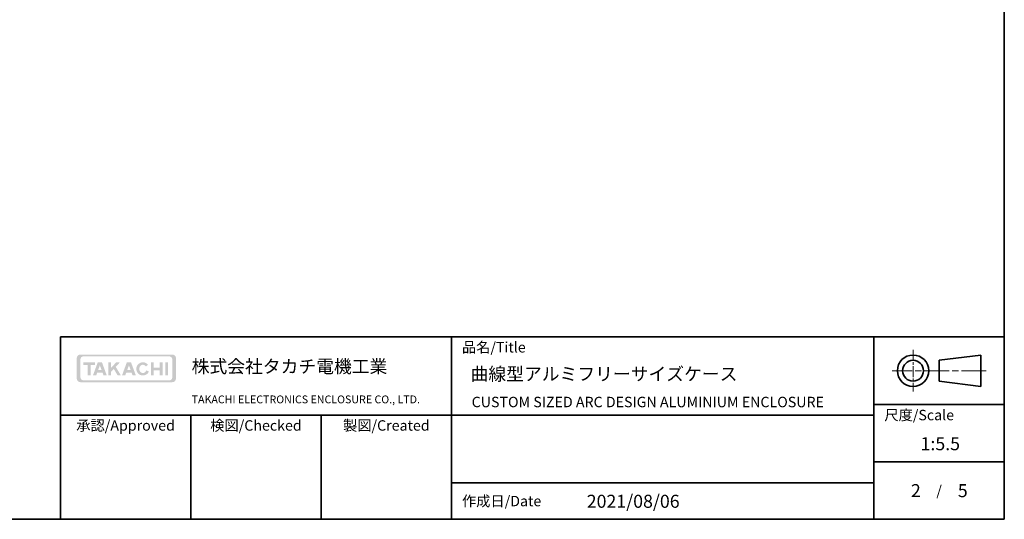
# Model space of a CAD drawing. Units: millimetres. Extents: x 0 to 7078, y 0 to 1546.
# Drawn here: x 1513 to 2552, y 0 to 527 of the extents above; entities that cross this region are included whole.
import ezdxf
from ezdxf.enums import TextEntityAlignment as Align

# ---------------------------------------------------------------- set-up
doc = ezdxf.new("R2010")
doc.units = ezdxf.units.MM
doc.linetypes.add('CHAIN', pattern=[0.35429999999999995, 0.2362, -0.0295, 0.0591, -0.0295])
for name, color, linetype, lineweight in [('Border (ISO)', 7, 'Continuous', 35), ('Hatch (ISO)', 1, 'Continuous', 18), ('Title (ISO)', 7, 'Continuous', 35)]:
    doc.layers.add(name, color=color, linetype=linetype, lineweight=lineweight)
doc.styles.add('Note Text (TK)', font='txt')
doc.styles.add('文字スタイル67', font='arial.ttf')

# ---------------------------------------------------------------- blocks, each defined once
blk = doc.blocks.new('図面枠 tk図枠')
at = {"layer": 'Border (ISO)'}
for p in [(405.4999999999999, 289), (14.50000000000001, 8.000000000000007)]:
    blk.add_line(p, (405.4999999999999, 8.000000000000007), dxfattribs=at)
blk = doc.blocks.new('表題欄 tk表題欄')
at = {"layer": 'Hatch (ISO)'}
h = blk.add_hatch(color=256, dxfattribs=at)
edge = h.paths.add_edge_path(flags=0)
edge.add_arc((95.57537688673352, 236.2990653650367), 0.5958259999999996, 269.9999999999897, 360)
edge.add_line((96.17120288673351, 236.2990653650368), (96.17120288673348, 239.7107813650365))
edge.add_arc((95.5753768867335, 239.7107813650366), 0.5958259999999996, 0, 90.0000000000068)
edge.add_line((95.57537688673342, 240.3066073650366), (79.13710888673356, 240.3066073650366))
edge.add_arc((79.13710888673353, 239.7107813650366), 0.5958259999999996, 89.99999999999744, 180)
edge.add_line((78.54128288673353, 239.7107813650365), (78.54128288673331, 236.2990653650368))
edge.add_arc((79.13710888673332, 236.2990653650365), 0.5958259999999996, 180, 270.0000000000231)
edge.add_line((79.13710888673356, 235.7032393650365), (95.57537688673342, 235.7032393650367))
edge = h.paths.add_edge_path()
edge.add_line((77.83935088673357, 239.9556413650366), (77.83935088673357, 236.0542053650368))
edge.add_arc((78.54128288673346, 236.0542053650367), 0.7019319999998935, 180, 270.0000000000087)
edge.add_line((78.54128288673357, 235.3522733650368), (96.17120288673352, 235.3522733650368))
edge.add_arc((96.17120288673351, 236.0542053650367), 0.7019319999998921, 270, 360)
edge.add_line((96.8731348867334, 236.0542053650368), (96.87313488673352, 239.9556413650366))
edge.add_arc((96.1712028867336, 239.9556413650367), 0.7019319999998921, 0, 90.00000000000873)
edge.add_line((96.17120288673348, 240.6575733650367), (78.54128288673357, 240.6575733650366))
edge.add_arc((78.54128288673357, 239.9556413650366), 0.7019319999999984, 90, 180)
for points in [[(79.07181288673355, 239.1476033650369), (79.07181288673355, 238.6578833650367), (79.92066088673353, 238.6578833650367), (79.92066088673353, 236.6581933650368), (80.50832488673353, 236.6581933650368), (80.50832488673353, 238.6578833650367), (81.35717288673355, 238.6578833650367), (81.35717288673355, 239.1476033650369)], [(85.68407849525303, 236.6581933650368), (84.9434673993943, 237.8918698287545), (84.41792288673358, 237.3246628822781), (84.41792288673358, 236.6581933650368), (83.89555488673355, 236.6581933650368), (83.89555488673355, 239.1476033650369), (84.41792288673358, 239.1476033650369), (84.41792288673358, 238.0993979968839), (85.38913556809511, 239.1476033650369), (86.10696490847272, 239.1476033650369), (85.31925422435492, 238.2974470774499), (86.30334488673353, 236.6581933650368)], [(92.09142939614459, 239.1476033650369), (92.09142939614459, 236.6581933650368), (92.60971639614465, 236.6581933650368), (92.60971639614465, 237.6580383650368), (93.76872039614462, 237.6580383650368), (93.76872039614462, 236.6581933650368), (94.28700739614459, 236.6581933650368), (94.28700739614459, 239.1476033650369), (93.76872039614462, 239.1476033650369), (93.76872039614462, 238.1477583650367), (92.60971639614465, 238.1477583650367), (92.60971639614465, 239.1476033650369)], [(94.84202339614467, 239.1476033650369), (94.84202339614467, 236.6581933650368), (95.36439139614473, 236.6581933650368), (95.36439139614473, 239.1476033650369)]]:
    blk.add_hatch(color=256, dxfattribs=at).paths.add_polyline_path(points)
h = blk.add_hatch(color=256, dxfattribs=at)
h.paths.add_polyline_path([(82.59020695886475, 237.7110913650368), (81.95242681460243, 237.7110913650368), (82.27131688673356, 238.5794973650367)], flags=0)
h.paths.add_polyline_path([(82.77903014574996, 237.1968853650368), (81.76360362771717, 237.1968853650368), (81.56578886050404, 236.6581933650368), (80.94907288673355, 236.6581933650368), (81.86321688673357, 239.1476033650369), (82.67941688673353, 239.1476033650369), (83.59356088673351, 236.6581933650368), (82.97684491296302, 236.6581933650368)])
h = blk.add_hatch(color=256, dxfattribs=at)
h.paths.add_polyline_path([(87.52707281460246, 237.7110913650368), (88.16485295886469, 237.7110913650368), (87.84596288673359, 238.5794973650367)], flags=0)
h.paths.add_polyline_path([(87.14043486050403, 236.6581933650368), (87.3382496277172, 237.1968853650368), (88.35367614574989, 237.1968853650368), (88.551490912963, 236.6581933650368), (89.16820688673343, 236.6581933650368), (88.25406288673352, 239.1476033650369), (87.43786288673356, 239.1476033650369), (86.52371888673358, 236.6581933650368)])
h = blk.add_hatch(color=256, dxfattribs=at)
edge = h.paths.add_edge_path()
edge.add_arc((90.52309888673334, 237.9028983650369), 1.273272000000011, 38.55054079078439, 336.5820184016556)
edge.add_line((91.69149139614446, 237.3968543650369), (91.17255542714857, 237.6216113977801))
edge.add_ellipse((90.52309888673352, 237.9028983650369), major_axis=(0, -0.7998759999999119), ratio=0.8673469387756529, start_angle=128.5505407907963, end_angle=426.582018401653, ccw=False)
edge.add_line((91.09381514418376, 238.3576891122095), (91.51887237036831, 238.6964075050431))
at = {"layer": 'Title (ISO)'}
for p, q in [((74.70882392282105, 244.052739026017), (255.7088239228211, 244.052739026017)), ((74.70882392282105, 209.052739026017), (74.70882392282105, 244.052739026017)), ((149.7088239228211, 244.052739026017), (149.7088239228211, 209.052739026017)), ((230.7088239228211, 244.052739026017), (230.7088239228211, 209.052739026017)), ((255.7088239228211, 244.052739026017), (255.7088239228211, 209.052739026017)), ((243.2088239228211, 239.552739026017), (251.2088239228211, 240.5527390260171)), ((251.2088239228211, 234.552739026017), (251.2088239228211, 240.5527390260171)), ((243.2088239228211, 239.552739026017), (243.2088239228211, 235.552739026017)), ((243.2088239228211, 235.552739026017), (251.2088239228211, 234.552739026017)), ((230.7088239228211, 231.052739026017), (255.7088239228211, 231.052739026017)), ((74.70882392282105, 229.052739026017), (230.7088239228211, 229.052739026017)), ((99.70882392282108, 229.052739026017), (99.70882392282108, 209.052739026017)), ((124.708823922821, 229.052739026017), (124.708823922821, 209.052739026017)), ((230.7088239228211, 220.052739026017), (255.7088239228211, 220.052739026017)), ((149.7088239228211, 216.052739026017), (230.7088239228211, 216.052739026017)), ((255.7088239228211, 209.052739026017), (74.70882392282105, 209.052739026017))]:
    blk.add_line(p, q, dxfattribs=at)
at = {"layer": 'Title (ISO)', "color": 4, "linetype": 'CHAIN', "lineweight": 18, "ltscale": 8.889559745788574}
blk.add_line((238.2088239228211, 241.552739026017), (238.2088239228211, 233.552739026017), dxfattribs=at)
at = {"layer": 'Title (ISO)', "color": 4, "linetype": 'CHAIN', "lineweight": 18, "ltscale": 20.00163269042969}
blk.add_line((252.2088239228211, 237.552739026017), (234.2088239228211, 237.552739026017), dxfattribs=at)
at = {"layer": 'Title (ISO)'}
for radius in [3, 2]:
    blk.add_circle((238.2088239228211, 237.552739026017), radius, dxfattribs=at)
at = {"layer": 'Title (ISO)', "color": 1, "char_height": 2.000000029802322, "line_spacing_factor": 1.5, "style": 'Note Text (TK)'}
for s, insert, attachment_point in [('\\fＭＳ Ｐゴシック|b0|i0;\\H2.0000;品名/Title', (151.708823922821, 242.052739026017), 4), ('\\fＭＳ Ｐゴシック|b0|i0;\\H2.0000;尺度/Scale', (232.7088239228211, 229.052739026017), 4), ('\\fＭＳ Ｐゴシック|b0|i0;\\H2.0000;承認/Approved', (87.20882392282108, 227.052739026017), 5), ('\\fＭＳ Ｐゴシック|b0|i0;\\H2.0000;検図/Checked', (112.208823922821, 227.052739026017), 5), ('\\fＭＳ Ｐゴシック|b0|i0;\\H2.0000;製図/Created', (137.2088239228211, 227.052739026017), 5), ('\\fＭＳ Ｐゴシック|b0|i0;\\H2.0000;作成日/Date', (151.708823922821, 212.552739026017), 4)]:
    blk.add_mtext(s, dxfattribs=dict(at, insert=insert, attachment_point=attachment_point))
at = {"layer": 'Title (ISO)', "color": 7, "line_spacing_factor": 1.5, "style": 'Note Text (TK)'}
for s, insert, char_height, attachment_point in [('株式会社タカチ電機工業', (99.87313488673345, 238.052739026017), 2.5, 4), ('\\fArial|b0|i0;\\H1.4986;TAKACHI ELECTRONICS ENCLOSURE CO., LTD.', (99.87313488673342, 232.052739026017), 1.49859994649887, 4), ('\\fＭＳ Ｐゴシック|b0|i0;\\H2.0000;/', (243.2088239228211, 214.552739026017), 2.000000029802322, 5)]:
    blk.add_mtext(s, dxfattribs=dict(at, insert=insert, char_height=char_height, attachment_point=attachment_point))
at = {"layer": 'Title (ISO)', "color": 7}
for tag, p, height, style in [('<品名>_001', (153.367914831912, 235.6820003896534), 2.5, 'Note Text (TK)'), ('<Title>_001', (153.5696697597652, 230.5520568828656), 2.000000029802322, '文字スタイル67'), ('<ページ_No.>_001', (237.9488807410029, 213.302739026017), 2.5, 'Note Text (TK)'), ('<総ページ数>_001', (246.7997330137301, 213.302739026017), 2.5, 'Note Text (TK)'), ('作成日_001', (175.6250171046392, 211.2814322078352), 2.5, 'Note Text (TK)')]:
    blk.add_attdef(tag, p, '', height=height, dxfattribs=dict(at, style=style))
at = {"layer": 'Title (ISO)', "color": 7, "style": 'Note Text (TK)'}
blk.add_attdef('<尺度>', text='', height=2.5, dxfattribs=at).set_placement((243.2088239228211, 223.5527390260171), align=Align.MIDDLE_CENTER)

msp = doc.modelspace()

# ---------------------------------------------------------------- block references
at = {"xscale": 5.5, "yscale": 5.5, "zscale": 5.5}
msp.add_blockref('図面枠 tk図枠', (321.2499999999999, -44.00000000000004), dxfattribs=at)
ref = msp.add_blockref('表題欄 tk表題欄', (1145.101468424484, -1149.790064643093), dxfattribs=dict(xscale=5.5, yscale=5.5, zscale=5.5))
ref.add_attrib('<品名>_001', '曲線型アルミフリーサイズケース', (1988.625, 146.4609375), dxfattribs={"layer": 'Title (ISO)', "color": 7, "height": 13.75, "style": 'Note Text (TK)'})
ref.add_attrib('<尺度>_001', '1:5.5', (2463.140625, 72.87500000000016), dxfattribs={"layer": 'Title (ISO)', "color": 7, "height": 13.75, "style": 'Note Text (TK)'})
ref.add_attrib('作成日_001', '2021/08/06', (2111.078123511048, 12.14062479161664), dxfattribs={"layer": 'Title (ISO)', "color": 7, "height": 13.75, "style": 'Note Text (TK)'})
ref.add_attrib('<Title>_001', 'CUSTOM SIZED ARC DESIGN ALUMINIUM ENCLOSURE', (1989.734652103193, 118.2462482126671), dxfattribs={"layer": 'Title (ISO)', "color": 7, "height": 11.00000016391277, "style": '文字スタイル67'})
ref.add_attrib('<ページ_No.>_001', '2', (2453, 23.37500000000004), dxfattribs={"layer": 'Title (ISO)', "color": 7, "height": 13.75, "style": 'Note Text (TK)'})
ref.add_attrib('<総ページ数>_001', '5', (2502.5, 23.37500000000004), dxfattribs={"layer": 'Title (ISO)', "color": 7, "height": 13.75, "style": 'Note Text (TK)'})

doc.saveas('drawing.dxf')
